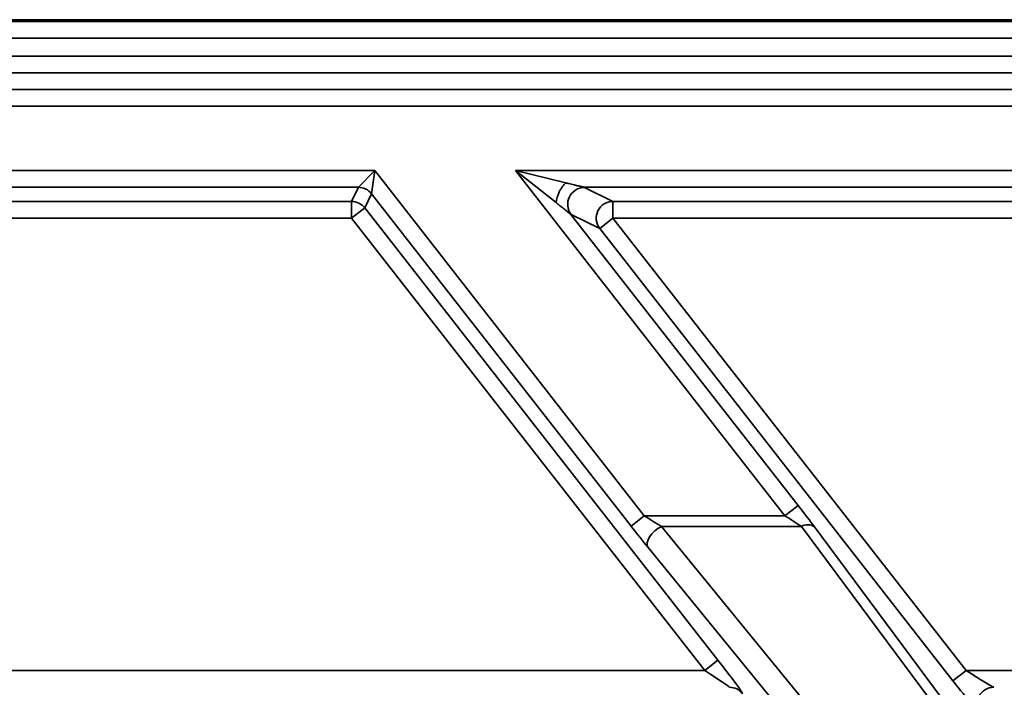
# Paper-space layout 'Sheet2' of a CAD drawing. Units: millimetres. Extents: x 8 to 417, y 1 to 291.
# Drawn here: x 163 to 174, y 97 to 105 of the extents above; entities that cross this region are included whole.
import ezdxf

# ---------------------------------------------------------------- set-up
doc = ezdxf.new("R2010")
doc.units = ezdxf.units.MM

psp = doc.layouts.new('Sheet2')

# ---------------------------------------------------------------- linework, layer by layer
at = {"color": 7, "linetype": 'Continuous', "lineweight": 35}
for p, q in [((49.6681, 104.5201), (214.9678, 104.5201)), ((170.2136, 104.5422), (162.5918, 104.5422)), ((162.5918, 104.5422), (162.5918, 104.5421)), ((170.2136, 104.5421), (162.5918, 104.5421)), ((170.2136, 104.5422), (170.2136, 104.5421)), ((195.4058, 104.5412), (170.3934, 104.5412)), ((170.3934, 104.5412), (170.3934, 104.541)), ((195.4058, 104.541), (170.3934, 104.541)), ((214.9678, 104.3202), (49.6681, 104.3202)), ((49.6816, 104.1065), (214.9543, 104.1065)), ((214.9543, 103.9066), (49.6816, 103.9066)), ((49.8777, 103.7106), (214.7583, 103.7106)), ((214.7583, 103.5107), (49.8777, 103.5107)), ((151.9258, 102.7414), (166.7418, 102.7414)), ((166.5468, 102.5415), (166.7418, 102.7414)), ((166.7418, 102.7414), (166.7043, 102.4647)), ((166.7418, 102.7414), (169.9609, 98.6211)), ((171.6422, 98.6211), (168.423, 102.7414)), ((168.9082, 102.3583), (168.423, 102.7414)), ((168.423, 102.7414), (169.0236, 102.5949)), ((168.423, 102.7414), (183.239, 102.7414)), ((166.5468, 102.5415), (152.7454, 102.5415)), ((166.4648, 102.3734), (166.5468, 102.5415)), ((166.7043, 102.4647), (166.6223, 102.2966)), ((169.8034, 98.498), (166.7043, 102.4647)), ((183.044, 102.5415), (169.2426, 102.5415)), ((169.2467, 102.5396), (169.5873, 102.3734)), ((153.09, 102.3734), (166.4648, 102.3734)), ((166.4648, 102.1735), (166.4648, 102.3734)), ((169.5873, 102.3734), (182.962, 102.3734)), ((169.5873, 102.3734), (169.5873, 102.1735)), ((166.6223, 102.2966), (166.4648, 102.1735)), ((166.6223, 102.2966), (170.8418, 96.8959)), ((169.0851, 102.2186), (171.7997, 98.7441)), ((169.4298, 102.0505), (169.0892, 102.2166)), ((166.4648, 102.1735), (153.09, 102.1735)), ((170.6843, 96.7728), (166.4648, 102.1735)), ((169.5873, 102.1735), (169.4298, 102.0505)), ((169.5873, 102.1735), (173.8068, 96.7728)), ((182.962, 102.1735), (169.5873, 102.1735)), ((173.6493, 96.6498), (169.4298, 102.0505)), ((171.6422, 98.6211), (171.7997, 98.7441)), ((169.9609, 98.6211), (169.8034, 98.498)), ((169.9609, 98.6211), (171.6422, 98.6211)), ((170.1659, 98.4925), (176.1222, 91.2152)), ((171.8389, 98.4925), (170.1659, 98.4925)), ((177.254, 91.2152), (171.8389, 98.4925)), ((171.9964, 98.487), (177.4115, 91.2097)), ((175.9647, 90.9635), (170.0084, 98.2409)), ((170.8418, 96.8959), (170.6843, 96.7728)), ((157.3095, 96.7728), (170.6843, 96.7728)), ((173.8068, 96.7728), (173.6493, 96.6498)), ((173.8068, 96.7728), (187.1815, 96.7728))]:
    psp.add_line(p, q, dxfattribs=at)
at = {"color": 7, "linetype": 'Continuous', "lineweight": 35, "flags": 128}
psp.add_lwpolyline([(170.0084, 98.2409), (169.998, 98.2661), (169.9975, 98.2971), (170.0069, 98.332), (170.0258, 98.3688), (170.0529, 98.4054), (170.0866, 98.4395), (170.1251, 98.4691), (170.1659, 98.4925)], dxfattribs=at)
at = {"color": 7, "linetype": 'Continuous', "lineweight": 35}
for centre, radius, start, end in [((166.5467, 102.3414), 0.2001, 38.03562, 89.96438), ((166.4647, 102.1733), 0.2001, 38.03562, 89.96438), ((169.588, 102.1732), 0.2003, 90.21773, 217.78227), ((171.9136, 98.3749), 0.1393, 53.56262, 122.43738), ((170.9794, 96.3728), 0.2001, 38.03562, 89.96438), ((174.137, 96.3727), 0.2003, 90.21773, 217.78227)]:
    psp.add_arc(centre, radius, start, end, dxfattribs=at)
for centre, major_axis, ratio, start_param, end_param in [((171.7819, 98.7441), (-0.3128, 0.3999), 0.0275052, 3.9927449, 4.6908766), ((169.9786, 98.6211), (0.313, -0.1998), 0.0257107, 4.6721441, 5.3702758), ((171.6244, 98.6211), (0.313, -0.1998), 0.0257107, 0.8324198, 1.5305515), ((169.8211, 98.498), (-0.3128, 0.3999), 0.0275052, 1.549284, 2.2474157), ((170.8241, 96.8959), (-0.3128, 0.3999), 0.0275052, 3.1549869, 4.6908766), ((170.6666, 96.7728), (0.313, -0.1998), 0.0257107, 6.277847, 7.8137368), ((173.8245, 96.7728), (0.313, -0.1998), 0.0257107, 4.6721441, 6.2080339), ((173.667, 96.6498), (-0.3128, 0.3999), 0.0275052, 1.549284, 3.0851737)]:
    psp.add_ellipse(centre, major_axis=major_axis, ratio=ratio, start_param=start_param, end_param=end_param, dxfattribs=at)
for points, knots in [([(162.5918, 104.5421), (162.5606, 104.5421), (162.5312, 104.5418), (162.472, 104.5413), (162.442, 104.541), (162.4113, 104.541)], [0, 0, 0, 0, 0.5, 0.5, 1, 1, 1, 1]), ([(170.3289, 104.5413), (170.3097, 104.5414), (170.2908, 104.5416), (170.2528, 104.542), (170.2334, 104.5421), (170.2136, 104.5421)], [0, 0, 0, 0, 0.5, 0.5, 1, 1, 1, 1]), ([(168.9082, 102.3583), (168.9119, 102.3966), (168.926, 102.4428), (168.968, 102.5289), (168.9957, 102.5684), (169.0236, 102.5949)], [0, 0, 0, 0, 0.5, 0.5, 1, 1, 1, 1]), ([(169.0236, 102.5949), (169.0361, 102.5919), (169.0593, 102.5863), (169.1025, 102.5759), (169.1421, 102.5662), (169.179, 102.557), (169.2013, 102.5519), (169.2185, 102.5479), (169.2301, 102.5451), (169.2374, 102.5431), (169.2411, 102.542), (169.2419, 102.5417), (169.2424, 102.5415)], [0, 0, 0, 0, 0.14669593, 0.27406944, 0.5154321, 0.62798241, 0.74663325, 0.80963554, 0.87232195, 0.9347338, 0.96672289, 1, 1, 1, 1]), ([(169.2467, 102.5396), (169.2096, 102.5395), (169.1725, 102.5287), (169.1096, 102.4892), (169.0838, 102.4605), (169.0512, 102.3936), (169.0444, 102.3556), (169.052, 102.2817), (169.0664, 102.2459), (169.0892, 102.2166)], [0, 0, 0, 0, 0.25, 0.25, 0.5, 0.5, 0.75, 0.75, 1, 1, 1, 1]), ([(169.2424, 102.5415), (169.2433, 102.5412), (169.2446, 102.5407), (169.2457, 102.54), (169.2464, 102.5397), (169.2467, 102.5396)], [0, 0, 0, 0, 0.5107012, 0.7540157, 1, 1, 1, 1]), ([(169.085, 102.2188), (169.0846, 102.219), (169.0838, 102.2195), (169.0807, 102.2218), (169.0746, 102.2263), (169.0652, 102.2337), (169.0515, 102.2448), (169.0338, 102.2593), (169.0038, 102.2826), (168.9718, 102.3079), (168.937, 102.3355), (168.9182, 102.3503), (168.9082, 102.3583)], [0, 0, 0, 0, 0.0332771, 0.0652662, 0.1276781, 0.1903645, 0.2533667, 0.3720176, 0.4845679, 0.7259306, 0.8532837, 1, 1, 1, 1]), ([(169.0892, 102.2166), (169.0888, 102.2168), (169.0882, 102.2171), (169.087, 102.2176), (169.0858, 102.2183), (169.085, 102.2188)], [0, 0, 0, 0, 0.2459843, 0.4892988, 1, 1, 1, 1])]:
    psp.add_open_spline(points, degree=3, knots=knots, dxfattribs=at)
psp.add_open_spline([(170.3934, 104.541), (170.3717, 104.541), (170.3502, 104.5411), (170.3289, 104.5413)], degree=3, dxfattribs=at)

doc.saveas('drawing.dxf')
